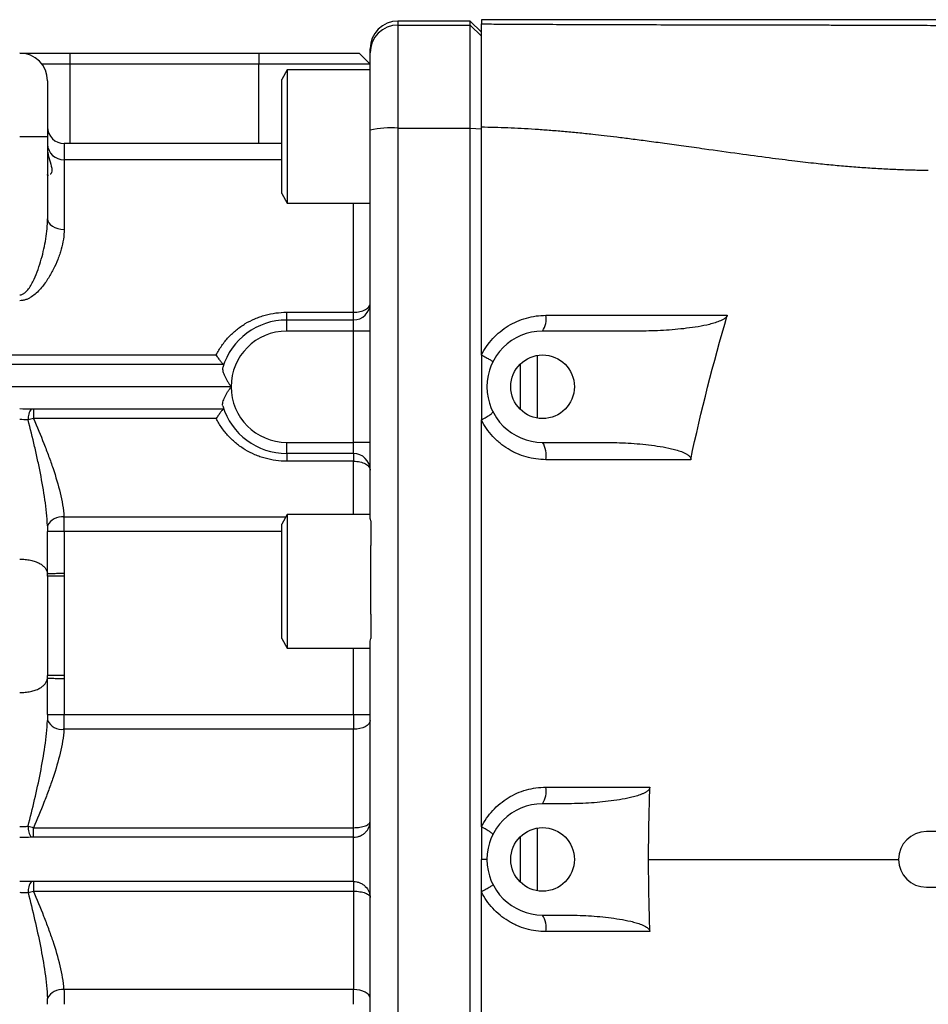
# Model space of a CAD drawing. Units: inches. Extents: x -69 to 57, y -31 to 41.
# Drawn here: x 2 to 9, y 28 to 35 of the extents above; entities that cross this region are included whole.
import ezdxf

# ---------------------------------------------------------------- set-up
doc = ezdxf.new("R2010")
doc.units = ezdxf.units.IN
doc.header["$MEASUREMENT"] = 0

msp = doc.modelspace()

# ---------------------------------------------------------------- linework, layer by layer
at = {"color": 7, "linetype": 'Continuous', "lineweight": 25}
for p, q in [((5.4492, 34.5537), (4.9374, 34.5537)), ((4.9374, 34.5255), (4.9374, 33.7959)), ((4.9374, 34.5255), (5.4492, 34.5255)), ((5.528, 34.475), (5.4492, 34.5537)), ((5.4492, 34.5255), (5.4492, 34.5537)), ((5.4492, 33.7959), (5.4492, 34.5255)), ((5.4492, 34.5255), (5.528, 34.4468)), ((8.9538, 34.5635), (5.528, 34.5635)), ((5.528, 34.5635), (5.528, 34.5335)), ((2.2603, 34.3273), (2.6146, 34.3273)), ((2.6146, 34.3273), (2.6146, 34.2486)), ((2.6146, 34.3273), (3.9532, 34.3273)), ((3.9532, 34.3273), (4.6618, 34.3273)), ((3.9532, 34.3273), (3.9532, 34.2486)), ((4.6618, 34.3273), (4.7406, 34.2486)), ((4.7406, 34.3287), (4.7406, 34.3568)), ((4.7406, 33.7815), (4.7406, 34.3287)), ((2.6146, 34.2486), (2.4178, 34.2486)), ((3.9532, 34.2486), (2.6146, 34.2486)), ((4.7406, 34.2486), (3.9532, 34.2486)), ((4.154, 34.2092), (4.1146, 34.141)), ((4.7406, 34.2092), (4.154, 34.2092)), ((4.154, 34.2092), (4.154, 33.2643)), ((2.4571, 34.1305), (2.4571, 33.7368)), ((4.1146, 33.3325), (4.1146, 34.141)), ((4.7406, 31.0491), (4.7406, 33.7815)), ((4.9374, 33.7959), (4.9374, 23.4414)), ((4.9374, 33.7959), (5.4492, 33.7959)), ((5.4492, 23.4414), (5.4492, 33.7959)), ((5.4492, 33.7959), (5.528, 33.7901)), ((2.2603, 33.7368), (2.4571, 33.7368)), ((2.4571, 33.7368), (2.4571, 33.1547)), ((4.1146, 33.6861), (2.5752, 33.6861)), ((2.5752, 33.5726), (2.5752, 33.0788)), ((4.1146, 33.3325), (4.154, 33.2643)), ((4.154, 33.2643), (4.7406, 33.2643)), ((4.15, 32.4376), (4.15, 32.4923)), ((4.15, 32.4923), (4.6225, 32.4923)), ((4.6225, 32.4376), (4.6225, 32.4923)), ((4.15, 32.3588), (4.15, 32.4376)), ((4.15, 32.4376), (4.6225, 32.4376)), ((4.6225, 32.3588), (4.6225, 32.4376)), ((4.6225, 32.3588), (4.15, 32.3588)), ((4.6225, 31.5714), (4.6225, 32.3588)), ((4.7406, 32.3588), (4.6225, 32.3588)), ((6.6313, 32.3588), (5.9611, 32.3588)), ((1.591, 32.1899), (3.6515, 32.1899)), ((3.703, 32.1218), (1.591, 32.1218)), ((5.8036, 32.1262), (5.8036, 31.804)), ((3.7563, 31.9651), (1.591, 31.9651)), ((2.3583, 31.8085), (3.703, 31.8085)), ((2.3583, 31.8085), (2.3583, 31.7403)), ((3.6515, 31.7403), (2.3583, 31.7403)), ((4.15, 31.5714), (4.6225, 31.5714)), ((4.15, 31.4927), (4.15, 31.5714)), ((4.7406, 31.5714), (4.6225, 31.5714)), ((4.6225, 31.4927), (4.6225, 31.5714)), ((5.9611, 31.5714), (6.3824, 31.5714)), ((4.6225, 31.4927), (4.15, 31.4927)), ((4.15, 31.4927), (4.15, 31.4379)), ((4.6225, 31.4379), (4.15, 31.4379)), ((4.6225, 31.4927), (4.6225, 31.4379)), ((4.154, 31.0596), (4.1146, 30.9914)), ((4.7406, 31.0596), (4.154, 31.0596)), ((4.154, 31.0596), (4.154, 30.1147)), ((4.1146, 30.1829), (4.1146, 30.9914)), ((4.7445, 31.0154), (4.7445, 30.8418)), ((2.4567, 30.6421), (2.4567, 30.9394)), ((2.5746, 30.9394), (2.4567, 30.9394)), ((2.5746, 30.9394), (2.5746, 30.6457)), ((4.7445, 30.3552), (4.7445, 30.8418)), ((2.4571, 30.6238), (2.4571, 29.9206)), ((2.5752, 30.6238), (2.4571, 30.6238)), ((2.5752, 30.6238), (2.5752, 29.9206)), ((4.7445, 30.3552), (4.7445, 30.1816)), ((4.1146, 30.1829), (4.154, 30.1147)), ((4.154, 30.1147), (4.7406, 30.1147)), ((4.7406, 27.0917), (4.7406, 30.1456)), ((2.5752, 29.9206), (2.4571, 29.9206)), ((2.4567, 29.6444), (2.4567, 29.9023)), ((2.5746, 29.8987), (2.5746, 29.6444)), ((2.4567, 29.6444), (2.5746, 29.6444)), ((2.5746, 29.6444), (4.6225, 29.6444)), ((4.6225, 29.6444), (4.6225, 29.5397)), ((4.6225, 29.6444), (4.7406, 29.6444)), ((4.6225, 29.5397), (2.5736, 29.5397)), ((4.6225, 28.8434), (4.6225, 29.5397)), ((6.1055, 29.0124), (5.9611, 29.0124)), ((2.3583, 28.7753), (2.3583, 28.8434)), ((2.3583, 28.8434), (4.6225, 28.8434)), ((4.6225, 28.7753), (4.6225, 28.8434)), ((10.2524, 28.8155), (8.6776, 28.8155)), ((4.6225, 28.7753), (2.3583, 28.7753)), ((4.6225, 28.462), (4.6225, 28.7753)), ((5.8036, 28.7798), (5.8036, 28.4575)), ((4.6225, 28.462), (2.3583, 28.462)), ((2.3583, 28.462), (2.3583, 28.3939)), ((4.6225, 28.462), (4.6225, 28.3939)), ((2.3583, 28.3939), (4.6225, 28.3939)), ((4.6225, 28.3939), (4.6225, 27.6976)), ((8.6776, 28.4218), (10.2524, 28.4218)), ((5.9611, 28.225), (6.1055, 28.225)), ((4.6225, 27.6976), (2.5736, 27.6976)), ((4.6225, 27.593), (4.6225, 27.6976))]:
    msp.add_line(p, q, dxfattribs=at)
at = {"color": 8, "linetype": 'Continuous', "lineweight": 25}
for p, q in [((4.9374, 34.5537), (4.9374, 34.5255)), ((2.6146, 34.2486), (2.6146, 33.6861)), ((3.9532, 33.6861), (3.9532, 34.2486)), ((2.5752, 33.6861), (2.5752, 33.5726)), ((2.5752, 33.5726), (4.1146, 33.5726)), ((4.6225, 32.4923), (4.6225, 33.2643)), ((5.9217, 32.1869), (5.9217, 31.7433)), ((4.6225, 31.0596), (4.6225, 31.4379)), ((2.5736, 31.0441), (4.145, 31.0441)), ((4.1146, 30.9394), (2.5746, 30.9394)), ((4.6225, 29.6444), (4.6225, 30.1147)), ((5.9217, 28.8405), (5.9217, 28.3968))]:
    msp.add_line(p, q, dxfattribs=at)
at = {"color": 7, "linetype": 'Continuous', "lineweight": 25, "flags": 128}
for points in [[(2.4571, 33.1547), (2.4594, 33.1399), (2.4661, 33.1257), (2.477, 33.1125), (2.4917, 33.101), (2.5096, 33.0916), (2.53, 33.0846), (2.5522, 33.0802), (2.5752, 33.0788)], [(4.7406, 29.6025), (4.7383, 29.5902), (4.7316, 29.5785), (4.7207, 29.5676), (4.706, 29.5581), (4.6881, 29.5503), (4.6677, 29.5445), (4.6455, 29.5409), (4.6225, 29.5397)], [(4.7406, 27.6348), (4.7383, 27.6471), (4.7316, 27.6589), (4.7207, 27.6697), (4.706, 27.6792), (4.6881, 27.687), (4.6677, 27.6928), (4.6455, 27.6964), (4.6225, 27.6976)]]:
    msp.add_lwpolyline(points, dxfattribs=at)
at = {"color": 7, "linetype": 'Continuous', "lineweight": 25}
for centre in [(5.9611, 31.9651), (5.9611, 28.6187)]:
    msp.add_circle(centre, 0.2253, dxfattribs=at)
for centre, radius, start, end in [((4.9374, 34.3568), 0.1969, 90, 180), ((4.9374, 34.3287), 0.1968, 89.98859, 179.98858), ((2.2603, 34.1305), 0.1969, 0, 90), ((2.5752, 33.8042), 0.1181, 180, 270), ((4.8885, 33.1115), 0.6862, 85.90909, 102.44774), ((2.5711, 33.6866), 0.1141, 182.21976, 272.05978), ((4.6225, 32.5557), 0.1181, 270, 0), ((4.15, 31.9651), 0.4724, 90, 163.22135), ((5.8276, 32.4449), 0.1589, 327.1656, 9.30532), ((4.15, 31.9651), 0.3937, 90, 180), ((5.9611, 31.9651), 0.3937, 90, 270), ((4.15, 31.9651), 0.3937, 180, 270), ((2.421, 31.7423), 0.1015, 139.18368, 186.75126), ((4.15, 31.9651), 0.4724, 196.77865, 270), ((5.8098, 31.4791), 0.1772, 350.11261, 31.38852), ((4.6225, 31.3746), 0.1181, 0, 90), ((2.5607, 30.9269), 0.1179, 83.72062, 152.5204), ((2.5607, 29.6569), 0.1179, 207.4796, 276.27938), ((5.8187, 29.1016), 0.168, 327.91023, 9.59703), ((5.9611, 28.6187), 0.3937, 90, 270), ((2.421, 28.8415), 0.1015, 173.24874, 220.81632), ((8.6776, 28.6187), 0.1969, 90, 270), ((2.421, 28.3958), 0.1015, 139.18368, 186.75126), ((5.8187, 28.1357), 0.168, 350.40297, 32.08977), ((2.5607, 27.5804), 0.1179, 83.72062, 152.5204)]:
    msp.add_arc(centre, radius, start, end, dxfattribs=at)
for points, knots in [([(5.528, 33.8021), (5.528, 33.8082), (5.528, 33.8204), (5.528, 33.8387), (5.528, 33.8568), (5.528, 33.8749), (5.528, 33.8928), (5.528, 33.9107), (5.528, 33.9284), (5.528, 33.946), (5.528, 33.9635), (5.528, 33.9809), (5.528, 33.9982), (5.528, 34.0154), (5.528, 34.0325), (5.528, 34.0495), (5.528, 34.0664), (5.528, 34.1069), (5.528, 34.169), (5.528, 34.2476), (5.528, 34.33), (5.528, 34.4102), (5.528, 34.4606), (5.528, 34.4868), (5.528, 34.4983), (5.528, 34.5083), (5.528, 34.5166), (5.528, 34.5233), (5.528, 34.5284), (5.528, 34.532), (5.528, 34.533), (5.528, 34.5335)], [0, 0, 0, 0, 0.015753, 0.031449, 0.047097, 0.062705, 0.078283, 0.093838, 0.109379, 0.124916, 0.140458, 0.156012, 0.171588, 0.187196, 0.202842, 0.218537, 0.234288, 0.250105, 0.333399, 0.416255, 0.499962, 0.624529, 0.749543, 0.781023, 0.812327, 0.843519, 0.87466, 0.905816, 0.937049, 0.968423, 1, 1, 1, 1]), ([(5.528, 34.5335), (5.5519, 34.5334), (5.5986, 34.5331), (5.6669, 34.5327), (5.7316, 34.5323), (5.7928, 34.5319), (5.8504, 34.5316), (5.9044, 34.5313), (5.9734, 34.531), (6.0599, 34.5306), (6.1661, 34.5301), (6.2758, 34.5297), (6.4088, 34.5292), (6.5732, 34.5288), (6.7773, 34.5283), (7.0091, 34.5278), (7.2238, 34.5274), (7.4011, 34.5271), (7.521, 34.5269), (7.6082, 34.5267), (7.6629, 34.5266), (7.7118, 34.5266), (7.7648, 34.5265), (7.832, 34.5263), (7.8967, 34.5262), (7.9588, 34.5261), (8.0183, 34.5259), (8.0754, 34.5258), (8.1875, 34.5255), (8.3498, 34.525), (8.5583, 34.5243), (8.7702, 34.5233), (8.9126, 34.5225), (8.9909, 34.522)], [0, 0, 0, 0, 0.021071, 0.041073, 0.060008, 0.077877, 0.09468, 0.110418, 0.125093, 0.154912, 0.185673, 0.21738, 0.250041, 0.300828, 0.359541, 0.426192, 0.500787, 0.544593, 0.579034, 0.60411, 0.61982, 0.626164, 0.646213, 0.665532, 0.684121, 0.701982, 0.719113, 0.735516, 0.75119, 0.815897, 0.87574, 0.931748, 1, 1, 1, 1]), ([(8.6911, 33.4956), (8.6733, 33.4959), (8.6374, 33.4963), (8.5835, 33.4976), (8.529, 33.4992), (8.4741, 33.5013), (8.4186, 33.5037), (8.3627, 33.5066), (8.3062, 33.5099), (8.2493, 33.5137), (8.1918, 33.5178), (8.1339, 33.5224), (8.0755, 33.5274), (8.0165, 33.5328), (7.9571, 33.5386), (7.8671, 33.5479), (7.7364, 33.5631), (7.5545, 33.5861), (7.3408, 33.6147), (7.1392, 33.643), (6.9637, 33.6678), (6.8286, 33.6864), (6.7047, 33.7031), (6.592, 33.7179), (6.4904, 33.7307), (6.3999, 33.7417), (6.3083, 33.7521), (6.2124, 33.762), (6.1091, 33.7716), (6.0077, 33.78), (5.9082, 33.787), (5.8105, 33.7928), (5.7147, 33.7972), (5.6207, 33.8004), (5.5587, 33.8015), (5.528, 33.8021)], [0, 0, 0, 0, 0.016732, 0.033626, 0.050684, 0.067906, 0.085294, 0.102848, 0.120568, 0.138457, 0.156514, 0.174741, 0.193138, 0.211707, 0.230446, 0.249359, 0.29682, 0.354412, 0.422144, 0.50002, 0.546484, 0.589396, 0.628757, 0.664565, 0.696822, 0.725527, 0.750681, 0.783987, 0.816674, 0.848744, 0.880203, 0.911054, 0.9413, 0.970947, 1, 1, 1, 1]), ([(5.528, 32.1896), (5.528, 32.1927), (5.528, 32.4641), (5.528, 32.9211), (5.528, 33.4409), (5.528, 33.6934), (5.528, 33.7584)], [0.16664158, 0.16664158, 0.16664158, 0.16664158, 0.1670906, 0.20622127, 0.23347788, 0.24290391, 0.24290391, 0.24290391, 0.24290391]), ([(2.4571, 33.6515), (2.4575, 33.6426), (2.459, 33.6077), (2.4761, 33.5521), (2.4932, 33.5003), (2.4838, 33.4716), (2.4777, 33.4696), (2.4771, 33.4693)], [0, 0, 0, 0, 0.099361, 0.3871682, 0.6935026, 0.967122, 1, 1, 1, 1]), ([(2.4643, 33.4641), (2.4625, 33.4631), (2.458, 33.4606), (2.4575, 33.4647), (2.4571, 33.4671)], [0, 0, 0, 0, 0.4074983, 1, 1, 1, 1]), ([(2.2603, 32.6156), (2.2671, 32.6156), (2.2737, 32.6172), (2.2859, 32.6223), (2.2917, 32.626), (2.3072, 32.6382), (2.3157, 32.6479), (2.3312, 32.6687), (2.3381, 32.6798), (2.3508, 32.7023), (2.3566, 32.7138), (2.3729, 32.7488), (2.3822, 32.7724), (2.3991, 32.8199), (2.4066, 32.8439), (2.427, 32.9159), (2.4376, 32.9645), (2.4527, 33.0603), (2.4571, 33.1078), (2.4571, 33.1547)], [0, 0, 0, 0, 0.03125, 0.03125, 0.0625, 0.0625, 0.125, 0.125, 0.1875, 0.1875, 0.25, 0.25, 0.375, 0.375, 0.5, 0.5, 0.75, 0.75, 1, 1, 1, 1]), ([(2.5752, 33.0788), (2.5752, 33.0559), (2.5732, 33.0328), (2.5661, 32.9861), (2.5609, 32.9626), (2.5509, 32.9269), (2.5472, 32.915), (2.5392, 32.891), (2.5348, 32.8789), (2.5206, 32.8428), (2.5099, 32.819), (2.486, 32.7718), (2.4727, 32.7485), (2.4505, 32.7141), (2.4427, 32.7028), (2.4261, 32.6805), (2.4172, 32.6694), (2.3985, 32.6481), (2.3885, 32.6378), (2.3672, 32.6184), (2.3558, 32.6093), (2.3376, 32.5975), (2.3313, 32.5938), (2.3183, 32.5872), (2.3114, 32.5842), (2.2973, 32.5793), (2.2901, 32.5774), (2.2754, 32.5748), (2.2678, 32.5741), (2.2603, 32.5741)], [0, 0, 0, 0, 0.125, 0.125, 0.25, 0.25, 0.3125, 0.3125, 0.375, 0.375, 0.5, 0.5, 0.625, 0.625, 0.6875, 0.6875, 0.75, 0.75, 0.8125, 0.8125, 0.875, 0.875, 0.90625, 0.90625, 0.9375, 0.9375, 0.96875, 0.96875, 1, 1, 1, 1]), ([(4.6225, 32.4923), (4.6304, 32.4923), (4.6382, 32.4927), (4.6535, 32.4944), (4.6611, 32.4956), (4.6826, 32.5004), (4.6958, 32.5051), (4.7121, 32.514), (4.7169, 32.5171), (4.7253, 32.524), (4.7289, 32.5276), (4.7347, 32.5353), (4.7369, 32.5392), (4.7398, 32.5473), (4.7406, 32.5515), (4.7406, 32.5557)], [0, 0, 0, 0, 0.125, 0.125, 0.25, 0.25, 0.5, 0.5, 0.625, 0.625, 0.75, 0.75, 0.875, 0.875, 1, 1, 1, 1]), ([(3.6515, 32.1899), (3.6629, 32.213), (3.6759, 32.2352), (3.7052, 32.2775), (3.7212, 32.2973), (3.7558, 32.3344), (3.7743, 32.3517), (3.8041, 32.3757), (3.8144, 32.3835), (3.8354, 32.3981), (3.8461, 32.4051), (3.8788, 32.4247), (3.9015, 32.4363), (3.9367, 32.4514), (3.9486, 32.456), (3.973, 32.4645), (3.9853, 32.4684), (4.0473, 32.4854), (4.0981, 32.4923), (4.15, 32.4923)], [0, 0, 0, 0, 0.125, 0.125, 0.25, 0.25, 0.375, 0.375, 0.4375, 0.4375, 0.5, 0.5, 0.625, 0.625, 0.6875, 0.6875, 0.75, 0.75, 1, 1, 1, 1]), ([(5.528, 32.1896), (5.5387, 32.2108), (5.551, 32.2315), (5.578, 32.2705), (5.5928, 32.2888), (5.6247, 32.3234), (5.6418, 32.3396), (5.6786, 32.3698), (5.6978, 32.3834), (5.7377, 32.4078), (5.7584, 32.4186), (5.8014, 32.4373), (5.8238, 32.4453), (5.8913, 32.4643), (5.9373, 32.4706), (5.9843, 32.4706)], [0, 0, 0, 0, 0.125, 0.125, 0.25, 0.25, 0.375, 0.375, 0.5, 0.5, 0.625, 0.625, 0.75, 0.75, 1, 1, 1, 1]), ([(7.2687, 32.4706), (7.2666, 32.4638), (7.262, 32.4583), (7.2517, 32.449), (7.2458, 32.4451), (7.2279, 32.4347), (7.2151, 32.4293), (7.1891, 32.4198), (7.1759, 32.4157), (7.1494, 32.4083), (7.1361, 32.4051), (7.096, 32.3961), (7.069, 32.3912), (7.0149, 32.3828), (6.9876, 32.3792), (6.9057, 32.3699), (6.8509, 32.3657), (6.7412, 32.3602), (6.6863, 32.3588), (6.6313, 32.3588)], [0, 0, 0, 0, 0.03125, 0.03125, 0.0625, 0.0625, 0.125, 0.125, 0.1875, 0.1875, 0.25, 0.25, 0.375, 0.375, 0.5, 0.5, 0.75, 0.75, 1, 1, 1, 1]), ([(3.703, 32.1218), (3.7022, 32.1223), (3.7012, 32.1232), (3.6986, 32.1259), (3.697, 32.1276), (3.6934, 32.1317), (3.6915, 32.1341), (3.6872, 32.1394), (3.6849, 32.1423), (3.6779, 32.1516), (3.6727, 32.1587), (3.6648, 32.1699), (3.6622, 32.1738), (3.6568, 32.1817), (3.6541, 32.1858), (3.6515, 32.1899)], [0, 0, 0, 0, 0.125, 0.125, 0.25, 0.25, 0.375, 0.375, 0.5, 0.5, 0.75, 0.75, 0.875, 0.875, 1, 1, 1, 1]), ([(5.528, 32.1896), (5.5397, 32.1836), (5.5509, 32.1777), (5.5711, 32.1667), (5.5801, 32.1617), (5.5948, 32.1532), (5.6005, 32.1497), (5.608, 32.1445), (5.6098, 32.1429), (5.6095, 32.1423)], [0, 0, 0, 0, 0.25, 0.25, 0.5, 0.5, 0.75, 0.75, 1, 1, 1, 1]), ([(5.528, 32.1896), (5.528, 32.1719), (5.528, 32.1538), (5.528, 32.1167), (5.528, 32.0975), (5.528, 32.0398), (5.528, 32.0005), (5.528, 31.9502), (5.528, 31.94), (5.528, 31.9199), (5.528, 31.91), (5.528, 31.8803), (5.528, 31.8608), (5.528, 31.8223), (5.528, 31.8031), (5.528, 31.7657), (5.528, 31.7475), (5.528, 31.7297)], [0, 0, 0, 0, 0.125, 0.125, 0.25, 0.25, 0.5, 0.5, 0.5625, 0.5625, 0.625, 0.625, 0.75, 0.75, 0.875, 0.875, 1, 1, 1, 1]), ([(3.6977, 32.1015), (3.6966, 32.0978), (3.6962, 32.0936), (3.6966, 32.0844), (3.6974, 32.0794), (3.7001, 32.0687), (3.7019, 32.0632), (3.7062, 32.0516), (3.7088, 32.0456), (3.7174, 32.0273), (3.7242, 32.015), (3.7356, 31.9961), (3.7396, 31.9898), (3.7478, 31.9774), (3.7521, 31.9712), (3.7563, 31.9651)], [0, 0, 0, 0, 0.125, 0.125, 0.25, 0.25, 0.375, 0.375, 0.5, 0.5, 0.75, 0.75, 0.875, 0.875, 1, 1, 1, 1]), ([(3.6977, 31.8287), (3.6966, 31.8325), (3.6962, 31.8366), (3.6966, 31.8458), (3.6974, 31.8508), (3.7001, 31.8615), (3.7019, 31.8671), (3.7062, 31.8786), (3.7088, 31.8846), (3.7174, 31.9029), (3.7242, 31.9153), (3.7356, 31.9341), (3.7396, 31.9404), (3.7478, 31.9528), (3.7521, 31.9591), (3.7563, 31.9651)], [0, 0, 0, 0, 0.125, 0.125, 0.25, 0.25, 0.375, 0.375, 0.5, 0.5, 0.75, 0.75, 0.875, 0.875, 1, 1, 1, 1]), ([(3.703, 31.8085), (3.7022, 31.808), (3.7012, 31.807), (3.6986, 31.8044), (3.697, 31.8026), (3.6934, 31.7985), (3.6915, 31.7961), (3.6872, 31.7909), (3.6849, 31.7879), (3.6779, 31.7786), (3.6727, 31.7715), (3.6648, 31.7603), (3.6622, 31.7565), (3.6568, 31.7485), (3.6541, 31.7444), (3.6515, 31.7403)], [0, 0, 0, 0, 0.125, 0.125, 0.25, 0.25, 0.375, 0.375, 0.5, 0.5, 0.75, 0.75, 0.875, 0.875, 1, 1, 1, 1]), ([(5.528, 31.7297), (5.5401, 31.7361), (5.5516, 31.7426), (5.5724, 31.7551), (5.5815, 31.761), (5.5963, 31.7716), (5.6019, 31.7762), (5.6089, 31.7836), (5.6103, 31.7863), (5.6095, 31.7879)], [0, 0, 0, 0, 0.25, 0.25, 0.5, 0.5, 0.75, 0.75, 1, 1, 1, 1]), ([(2.4561, 30.9813), (2.4537, 31.0423), (2.4473, 31.1037), (2.43, 31.2273), (2.4191, 31.2895), (2.4005, 31.3835), (2.394, 31.415), (2.3803, 31.478), (2.3733, 31.5095), (2.3514, 31.604), (2.336, 31.6671), (2.3202, 31.7304)], [0, 0, 0, 0, 0.25, 0.25, 0.5, 0.5, 0.625, 0.625, 0.75, 0.75, 1, 1, 1, 1]), ([(2.3583, 31.7403), (2.3836, 31.681), (2.4082, 31.6219), (2.4431, 31.5334), (2.4543, 31.5039), (2.476, 31.445), (2.4865, 31.4155), (2.5158, 31.3279), (2.5329, 31.2703), (2.5532, 31.1848), (2.559, 31.1564), (2.5683, 31.0999), (2.5717, 31.0718), (2.5736, 31.0441)], [0, 0, 0, 0, 0.25, 0.25, 0.375, 0.375, 0.5, 0.5, 0.75, 0.75, 0.875, 0.875, 1, 1, 1, 1]), ([(4.15, 31.4379), (4.0981, 31.4379), (4.0473, 31.4448), (3.9853, 31.4618), (3.973, 31.4657), (3.9486, 31.4742), (3.9367, 31.4788), (3.9015, 31.4939), (3.8788, 31.5055), (3.8461, 31.5251), (3.8354, 31.5321), (3.8144, 31.5468), (3.8041, 31.5545), (3.7743, 31.5786), (3.7558, 31.5959), (3.7212, 31.6329), (3.7052, 31.6527), (3.6759, 31.695), (3.6629, 31.7172), (3.6515, 31.7403)], [0, 0, 0, 0, 0.25, 0.25, 0.3125, 0.3125, 0.375, 0.375, 0.5, 0.5, 0.5625, 0.5625, 0.625, 0.625, 0.75, 0.75, 0.875, 0.875, 1, 1, 1, 1]), ([(5.528, 28.8486), (5.528, 29.0027), (5.528, 29.2746), (5.528, 29.6254), (5.528, 30.028), (5.528, 30.4301), (5.528, 30.9407), (5.528, 31.3469), (5.528, 31.6339), (5.528, 31.7297)], [0.0100411, 0.0100411, 0.0100411, 0.0100411, 0.0303647, 0.0463624, 0.0578171, 0.0859017, 0.1027471, 0.1304229, 0.1443301, 0.1443301, 0.1443301, 0.1443301]), ([(5.9844, 31.4487), (5.9607, 31.4487), (5.9371, 31.4503), (5.8905, 31.4568), (5.8676, 31.4617), (5.8228, 31.4743), (5.8008, 31.4822), (5.7685, 31.4963), (5.7579, 31.5015), (5.737, 31.5124), (5.7268, 31.5182), (5.6969, 31.5366), (5.6778, 31.5501), (5.6507, 31.5725), (5.6419, 31.5802), (5.6247, 31.5965), (5.6163, 31.605), (5.5763, 31.6485), (5.5495, 31.6871), (5.528, 31.7297)], [0, 0, 0, 0, 0.125, 0.125, 0.25, 0.25, 0.375, 0.375, 0.4375, 0.4375, 0.5, 0.5, 0.625, 0.625, 0.6875, 0.6875, 0.75, 0.75, 1, 1, 1, 1]), ([(6.3824, 31.5714), (6.4374, 31.5714), (6.4924, 31.57), (6.6023, 31.5642), (6.6572, 31.5599), (6.7392, 31.5502), (6.7665, 31.5465), (6.8208, 31.5376), (6.8478, 31.5324), (6.888, 31.5228), (6.9013, 31.5193), (6.9276, 31.5114), (6.9407, 31.507), (6.9598, 31.4992), (6.9661, 31.4963), (6.9783, 31.49), (6.9842, 31.4866), (6.9954, 31.4785), (7.0007, 31.4739), (7.0066, 31.4654), (7.0082, 31.4623), (7.0099, 31.4556), (7.01, 31.4521), (7.0093, 31.4487)], [0, 0, 0, 0, 0.25, 0.25, 0.5, 0.5, 0.625, 0.625, 0.75, 0.75, 0.8125, 0.8125, 0.875, 0.875, 0.90625, 0.90625, 0.9375, 0.9375, 0.96875, 0.96875, 0.984375, 0.984375, 1, 1, 1, 1]), ([(4.6225, 31.4379), (4.6304, 31.4379), (4.6382, 31.4375), (4.6535, 31.4359), (4.6611, 31.4346), (4.6826, 31.4298), (4.6958, 31.4251), (4.7121, 31.4163), (4.7169, 31.4131), (4.7253, 31.4063), (4.7289, 31.4026), (4.7347, 31.3949), (4.7369, 31.391), (4.7398, 31.3829), (4.7406, 31.3788), (4.7406, 31.3746)], [0, 0, 0, 0, 0.125, 0.125, 0.25, 0.25, 0.5, 0.5, 0.625, 0.625, 0.75, 0.75, 0.875, 0.875, 1, 1, 1, 1]), ([(2.5746, 30.9394), (2.5746, 30.958), (2.5746, 30.976), (2.5743, 31.0025), (2.5742, 31.0113), (2.574, 31.0281), (2.5738, 31.0362), (2.5736, 31.0441)], [0, 0, 0, 0, 0.5, 0.5, 0.75, 0.75, 1, 1, 1, 1]), ([(2.4561, 30.9813), (2.4564, 30.9746), (2.4565, 30.9677), (2.4567, 30.9537), (2.4567, 30.9466), (2.4567, 30.9394)], [0, 0, 0, 0, 0.5, 0.5, 1, 1, 1, 1]), ([(2.2603, 30.7446), (2.2735, 30.7446), (2.2865, 30.744), (2.312, 30.7414), (2.3247, 30.7394), (2.3484, 30.7344), (2.3595, 30.7313), (2.3806, 30.7239), (2.3902, 30.7198), (2.4076, 30.7106), (2.4155, 30.7055), (2.4291, 30.6946), (2.4348, 30.6888), (2.4444, 30.6767), (2.4482, 30.6702), (2.4538, 30.657), (2.4556, 30.6502), (2.4565, 30.6432)], [0, 0, 0, 0, 0.125, 0.125, 0.25, 0.25, 0.375, 0.375, 0.5, 0.5, 0.625, 0.625, 0.75, 0.75, 0.875, 0.875, 1, 1, 1, 1]), ([(2.4567, 30.6421), (2.4572, 30.6421), (2.4584, 30.6421), (2.462, 30.6422), (2.4646, 30.6423), (2.4709, 30.6425), (2.4747, 30.6427), (2.4834, 30.6429), (2.4883, 30.6431), (2.4991, 30.6434), (2.505, 30.6436), (2.5175, 30.644), (2.5242, 30.6442), (2.5379, 30.6446), (2.545, 30.6448), (2.5597, 30.6453), (2.5672, 30.6455), (2.5746, 30.6457)], [0, 0, 0, 0, 0.125, 0.125, 0.25, 0.25, 0.375, 0.375, 0.5, 0.5, 0.625, 0.625, 0.75, 0.75, 0.875, 0.875, 1, 1, 1, 1]), ([(2.2603, 29.7998), (2.2735, 29.7998), (2.2865, 29.8004), (2.312, 29.803), (2.3247, 29.805), (2.3484, 29.81), (2.3595, 29.8131), (2.3806, 29.8205), (2.3902, 29.8246), (2.4076, 29.8338), (2.4155, 29.8389), (2.4291, 29.8498), (2.4348, 29.8556), (2.4444, 29.8677), (2.4482, 29.8742), (2.4538, 29.8874), (2.4556, 29.8942), (2.4565, 29.9012)], [0, 0, 0, 0, 0.125, 0.125, 0.25, 0.25, 0.375, 0.375, 0.5, 0.5, 0.625, 0.625, 0.75, 0.75, 0.875, 0.875, 1, 1, 1, 1]), ([(2.4565, 29.9012), (2.4565, 29.9016), (2.4566, 29.9019), (2.4566, 29.9021), (2.4567, 29.9023), (2.4567, 29.9023), (2.4567, 29.9023)], [0, 0, 0, 0, 0.00005472629, 0.00005472629, 0.00005472629, 0.00009182665, 0.00009182665, 0.00009182665, 0.00009182665]), ([(2.4567, 29.9023), (2.4572, 29.9023), (2.4584, 29.9023), (2.462, 29.9022), (2.4646, 29.9021), (2.4709, 29.9019), (2.4747, 29.9017), (2.4834, 29.9015), (2.4883, 29.9013), (2.4991, 29.901), (2.505, 29.9008), (2.5175, 29.9004), (2.5242, 29.9002), (2.5379, 29.8998), (2.545, 29.8996), (2.5597, 29.8991), (2.5672, 29.8989), (2.5746, 29.8987)], [0, 0, 0, 0, 0.125, 0.125, 0.25, 0.25, 0.375, 0.375, 0.5, 0.5, 0.625, 0.625, 0.75, 0.75, 0.875, 0.875, 1, 1, 1, 1]), ([(2.4567, 29.6444), (2.4567, 29.6372), (2.4567, 29.6301), (2.4565, 29.616), (2.4564, 29.6092), (2.4561, 29.6025)], [0, 0, 0, 0, 0.5, 0.5, 1, 1, 1, 1]), ([(2.5736, 29.5397), (2.574, 29.5554), (2.5743, 29.5721), (2.5745, 29.5985), (2.5745, 29.6076), (2.5746, 29.6259), (2.5746, 29.6351), (2.5746, 29.6444)], [0, 0, 0, 0, 0.5, 0.5, 0.75, 0.75, 1, 1, 1, 1]), ([(2.3202, 28.8534), (2.336, 28.9167), (2.3514, 28.9799), (2.3806, 29.1062), (2.3944, 29.1694), (2.4191, 29.2946), (2.43, 29.3567), (2.4473, 29.4802), (2.4537, 29.5415), (2.4561, 29.6025)], [0, 0, 0, 0, 0.25, 0.25, 0.5, 0.5, 0.75, 0.75, 1, 1, 1, 1]), ([(2.5736, 29.5397), (2.5698, 29.4839), (2.56, 29.4277), (2.5331, 29.3141), (2.516, 29.2567), (2.4868, 29.1693), (2.4765, 29.14), (2.4547, 29.0808), (2.4434, 29.0512), (2.4084, 28.9623), (2.3837, 28.903), (2.3583, 28.8434)], [0, 0, 0, 0, 0.25, 0.25, 0.5, 0.5, 0.625, 0.625, 0.75, 0.75, 1, 1, 1, 1]), ([(5.528, 28.8486), (5.5388, 28.87), (5.5511, 28.8906), (5.5781, 28.9295), (5.5928, 28.9478), (5.6247, 28.9824), (5.6418, 28.9986), (5.6785, 29.0287), (5.6977, 29.0423), (5.7376, 29.0667), (5.7583, 29.0775), (5.8012, 29.0963), (5.8236, 29.1043), (5.8912, 29.1232), (5.9372, 29.1296), (5.9844, 29.1296)], [0, 0, 0, 0, 0.125, 0.125, 0.25, 0.25, 0.375, 0.375, 0.5, 0.5, 0.625, 0.625, 0.75, 0.75, 1, 1, 1, 1]), ([(6.7211, 29.1296), (6.7209, 29.1262), (6.72, 29.1229), (6.717, 29.1167), (6.7151, 29.1139), (6.7083, 29.1062), (6.703, 29.102), (6.6916, 29.0945), (6.6857, 29.0912), (6.6736, 29.0853), (6.6675, 29.0826), (6.6488, 29.0751), (6.6359, 29.0708), (6.6101, 29.0632), (6.5971, 29.0598), (6.558, 29.0505), (6.5318, 29.0455), (6.4791, 29.0368), (6.4526, 29.0331), (6.3731, 29.0237), (6.3197, 29.0194), (6.2126, 29.0137), (6.1591, 29.0124), (6.1055, 29.0124)], [0, 0, 0, 0, 0.015625, 0.015625, 0.03125, 0.03125, 0.0625, 0.0625, 0.09375, 0.09375, 0.125, 0.125, 0.1875, 0.1875, 0.25, 0.25, 0.375, 0.375, 0.5, 0.5, 0.75, 0.75, 1, 1, 1, 1]), ([(4.6225, 28.7753), (4.6304, 28.7753), (4.6381, 28.7761), (4.6534, 28.7791), (4.661, 28.7814), (4.6754, 28.7872), (4.6823, 28.7909), (4.6952, 28.7993), (4.7011, 28.8041), (4.7175, 28.8201), (4.7261, 28.8326), (4.7348, 28.8528), (4.7369, 28.8597), (4.7391, 28.8701), (4.7397, 28.8736), (4.7404, 28.8807), (4.7406, 28.8843), (4.7406, 28.8878)], [0, 0, 0, 0, 0.125, 0.125, 0.25, 0.25, 0.375, 0.375, 0.5, 0.5, 0.75, 0.75, 0.875, 0.875, 0.9375, 0.9375, 1, 1, 1, 1]), ([(4.6225, 28.8434), (4.6304, 28.8434), (4.6382, 28.8437), (4.6535, 28.8449), (4.6611, 28.8458), (4.6754, 28.8481), (4.6824, 28.8495), (4.6952, 28.8528), (4.7012, 28.8547), (4.7175, 28.8609), (4.726, 28.8658), (4.7347, 28.8738), (4.7369, 28.8766), (4.7391, 28.8807), (4.7397, 28.8821), (4.7404, 28.885), (4.7406, 28.8864), (4.7406, 28.8878)], [0, 0, 0, 0, 0.125, 0.125, 0.25, 0.25, 0.375, 0.375, 0.5, 0.5, 0.75, 0.75, 0.875, 0.875, 0.9375, 0.9375, 1, 1, 1, 1]), ([(2.2603, 28.8516), (2.2705, 28.8516), (2.2807, 28.8518), (2.3007, 28.8524), (2.3105, 28.8529), (2.3202, 28.8534)], [0, 0, 0, 0, 0.5, 0.5, 1, 1, 1, 1]), ([(5.6095, 28.7958), (5.61, 28.7969), (5.6084, 28.7991), (5.6012, 28.8053), (5.5955, 28.8094), (5.5808, 28.8189), (5.5717, 28.8244), (5.5513, 28.8361), (5.5399, 28.8423), (5.528, 28.8486)], [0, 0, 0, 0, 0.25, 0.25, 0.5, 0.5, 0.75, 0.75, 1, 1, 1, 1]), ([(5.528, 28.8486), (5.528, 28.8307), (5.528, 28.8125), (5.528, 28.7753), (5.528, 28.7562), (5.528, 28.698), (5.528, 28.6587), (5.528, 28.6187)], [0, 0, 0, 0, 0.25, 0.25, 0.5, 0.5, 1, 1, 1, 1]), ([(5.5674, 28.6187), (5.5674, 28.6187), (5.5638, 28.6187), (5.5503, 28.6187), (5.5403, 28.6187), (5.528, 28.6187)], [0, 0, 0, 0, 0.5, 0.5, 1, 1, 1, 1]), ([(5.528, 28.3887), (5.528, 28.4271), (5.528, 28.5037), (5.528, 28.5803), (5.528, 28.6187)], [0, 0, 0, 0, 0.499978, 1, 1, 1, 1]), ([(4.6225, 28.462), (4.6304, 28.462), (4.6381, 28.4612), (4.6534, 28.4582), (4.661, 28.456), (4.6754, 28.4501), (4.6823, 28.4465), (4.6952, 28.438), (4.7011, 28.4332), (4.7175, 28.4172), (4.7261, 28.4047), (4.7348, 28.3845), (4.7369, 28.3776), (4.7391, 28.3672), (4.7397, 28.3637), (4.7404, 28.3566), (4.7406, 28.353), (4.7406, 28.3495)], [0, 0, 0, 0, 0.125, 0.125, 0.25, 0.25, 0.375, 0.375, 0.5, 0.5, 0.75, 0.75, 0.875, 0.875, 0.9375, 0.9375, 1, 1, 1, 1]), ([(5.6095, 28.4415), (5.61, 28.4404), (5.6084, 28.4382), (5.6012, 28.432), (5.5955, 28.4279), (5.5808, 28.4184), (5.5717, 28.4129), (5.5513, 28.4012), (5.5399, 28.395), (5.528, 28.3887)], [0, 0, 0, 0, 0.25, 0.25, 0.5, 0.5, 0.75, 0.75, 1, 1, 1, 1]), ([(2.2603, 28.3857), (2.2705, 28.3857), (2.2807, 28.3855), (2.3007, 28.3849), (2.3105, 28.3844), (2.3202, 28.3839)], [0, 0, 0, 0, 0.5, 0.5, 1, 1, 1, 1]), ([(2.3202, 28.3839), (2.336, 28.3206), (2.3514, 28.2574), (2.3806, 28.1311), (2.3944, 28.0679), (2.4191, 27.9427), (2.43, 27.8806), (2.4473, 27.7571), (2.4537, 27.6958), (2.4561, 27.6348)], [0, 0, 0, 0, 0.25, 0.25, 0.5, 0.5, 0.75, 0.75, 1, 1, 1, 1]), ([(2.5736, 27.6976), (2.5698, 27.7534), (2.56, 27.8096), (2.5331, 27.9232), (2.516, 27.9806), (2.4868, 28.068), (2.4765, 28.0974), (2.4547, 28.1565), (2.4434, 28.1861), (2.4084, 28.275), (2.3837, 28.3343), (2.3583, 28.3939)], [0, 0, 0, 0, 0.25, 0.25, 0.5, 0.5, 0.625, 0.625, 0.75, 0.75, 1, 1, 1, 1]), ([(4.6225, 28.3939), (4.6304, 28.3939), (4.6382, 28.3936), (4.6535, 28.3924), (4.6611, 28.3915), (4.6754, 28.3892), (4.6824, 28.3878), (4.6952, 28.3845), (4.7012, 28.3826), (4.7175, 28.3764), (4.726, 28.3715), (4.7347, 28.3635), (4.7369, 28.3608), (4.7391, 28.3566), (4.7397, 28.3552), (4.7404, 28.3523), (4.7406, 28.3509), (4.7406, 28.3495)], [0, 0, 0, 0, 0.125, 0.125, 0.25, 0.25, 0.375, 0.375, 0.5, 0.5, 0.75, 0.75, 0.875, 0.875, 0.9375, 0.9375, 1, 1, 1, 1]), ([(5.528, 25.5076), (5.528, 25.564), (5.528, 25.6769), (5.528, 25.8462), (5.528, 26.0156), (5.528, 26.1849), (5.528, 26.3543), (5.528, 26.5237), (5.528, 26.6932), (5.528, 26.8626), (5.528, 27.0321), (5.528, 27.2016), (5.528, 27.3711), (5.528, 27.5407), (5.528, 27.7103), (5.528, 27.8798), (5.528, 28.0495), (5.528, 28.2191), (5.528, 28.3322), (5.528, 28.3887)], [0, 0, 0, 0, 0.058795, 0.117592, 0.176391, 0.235193, 0.293997, 0.352805, 0.411617, 0.470432, 0.529251, 0.588075, 0.646904, 0.705739, 0.764578, 0.823424, 0.882276, 0.941135, 1, 1, 1, 1]), ([(5.9844, 28.1077), (5.9608, 28.1077), (5.9372, 28.1093), (5.8908, 28.1158), (5.868, 28.1206), (5.8232, 28.1332), (5.8012, 28.141), (5.7688, 28.1552), (5.7582, 28.1603), (5.7373, 28.1712), (5.7271, 28.177), (5.6972, 28.1953), (5.6782, 28.2089), (5.6418, 28.2387), (5.6244, 28.2552), (5.5764, 28.3073), (5.5495, 28.346), (5.528, 28.3887)], [0, 0, 0, 0, 0.125, 0.125, 0.25, 0.25, 0.375, 0.375, 0.4375, 0.4375, 0.5, 0.5, 0.625, 0.625, 0.75, 0.75, 1, 1, 1, 1]), ([(6.1055, 28.225), (6.1591, 28.225), (6.2127, 28.2236), (6.3197, 28.2179), (6.3732, 28.2136), (6.4531, 28.2041), (6.4797, 28.2004), (6.5326, 28.1917), (6.5589, 28.1866), (6.5981, 28.1773), (6.6111, 28.1739), (6.6368, 28.1662), (6.6495, 28.162), (6.6744, 28.1519), (6.6866, 28.1462), (6.7033, 28.1351), (6.7086, 28.1309), (6.7152, 28.1232), (6.7171, 28.1204), (6.72, 28.1144), (6.7209, 28.1111), (6.7211, 28.1077)], [0, 0, 0, 0, 0.25, 0.25, 0.5, 0.5, 0.625, 0.625, 0.75, 0.75, 0.8125, 0.8125, 0.875, 0.875, 0.9375, 0.9375, 0.96875, 0.96875, 0.984375, 0.984375, 1, 1, 1, 1]), ([(2.5736, 27.6976), (2.574, 27.6819), (2.5743, 27.6652), (2.5745, 27.6388), (2.5745, 27.6297), (2.5746, 27.6114), (2.5746, 27.6022), (2.5746, 27.593)], [0, 0, 0, 0, 0.5, 0.5, 0.75, 0.75, 1, 1, 1, 1]), ([(2.4567, 27.593), (2.4567, 27.6001), (2.4567, 27.6073), (2.4565, 27.6213), (2.4564, 27.6282), (2.4561, 27.6348)], [0, 0, 0, 0, 0.5, 0.5, 1, 1, 1, 1])]:
    msp.add_open_spline(points, degree=3, knots=knots, dxfattribs=at)
for points in [[(5.528, 33.7584), (5.528, 33.7729), (5.528, 33.7875), (5.528, 33.8021)], [(5.9843, 32.4706), (6.4118, 32.4706), (6.8399, 32.4706), (7.2687, 32.4706)], [(7.0093, 31.4487), (7.0825, 31.7926), (7.169, 32.1334), (7.2687, 32.4706)], [(3.7036, 32.1196), (3.7039, 32.1206), (3.7037, 32.1213), (3.703, 32.1218)], [(2.2603, 31.8098), (2.2885, 31.8098), (2.3166, 31.8093), (2.3442, 31.8086)], [(2.3442, 31.8086), (2.3488, 31.8085), (2.3535, 31.8085), (2.3583, 31.8085)], [(3.703, 31.8085), (3.7037, 31.8089), (3.7039, 31.8097), (3.7036, 31.8106)], [(2.3202, 31.7304), (2.3009, 31.7313), (2.2806, 31.7322), (2.2603, 31.7322)], [(2.3583, 31.7403), (2.3453, 31.737), (2.3326, 31.7337), (2.3202, 31.7304)], [(7.0093, 31.4487), (6.6672, 31.4487), (6.3256, 31.4487), (5.9844, 31.4487)], [(4.7445, 31.0154), (4.742, 31.0273), (4.7406, 31.0385), (4.7406, 31.0491)], [(2.4571, 30.6238), (2.4571, 30.6302), (2.4569, 30.6367), (2.4565, 30.6432)], [(2.4567, 30.6421), (2.4567, 30.6421), (2.4566, 30.6425), (2.4565, 30.6432)], [(2.5746, 30.6457), (2.575, 30.6384), (2.5752, 30.6311), (2.5752, 30.6238)], [(4.7406, 30.1456), (4.7406, 30.157), (4.742, 30.169), (4.7445, 30.1816)], [(2.4565, 29.9012), (2.4569, 29.9077), (2.4571, 29.9142), (2.4571, 29.9206)], [(2.5752, 29.9206), (2.5752, 29.9133), (2.575, 29.906), (2.5746, 29.8987)], [(5.9844, 29.1296), (6.2297, 29.1296), (6.4753, 29.1296), (6.7211, 29.1296)], [(6.7115, 28.6187), (6.7115, 28.789), (6.7147, 28.9594), (6.7211, 29.1296)], [(2.3202, 28.8534), (2.3325, 28.8501), (2.3454, 28.8467), (2.3583, 28.8434)], [(2.3442, 28.7752), (2.3166, 28.7745), (2.2885, 28.7739), (2.2603, 28.7739)], [(2.3583, 28.7753), (2.3536, 28.7753), (2.3488, 28.7753), (2.3442, 28.7752)], [(6.7211, 28.1077), (6.7147, 28.2779), (6.7115, 28.4483), (6.7115, 28.6187)], [(2.3442, 28.4622), (2.3166, 28.4628), (2.2885, 28.4634), (2.2603, 28.4634)], [(2.3583, 28.462), (2.3536, 28.462), (2.3488, 28.462), (2.3442, 28.4622)], [(2.3202, 28.3839), (2.3325, 28.3872), (2.3454, 28.3906), (2.3583, 28.3939)], [(6.7211, 28.1077), (6.4753, 28.1077), (6.2297, 28.1077), (5.9844, 28.1077)]]:
    msp.add_open_spline(points, degree=3, dxfattribs=at)
at = {"color": 8, "linetype": 'Continuous', "lineweight": 25}
msp.add_open_spline([(6.7115, 28.6187), (7.0992, 28.6187), (7.6884, 28.6187), (8.2797, 28.6187), (8.4819, 28.6187)], degree=3, knots=[0, 0, 0, 0, 0.658003, 1, 1, 1, 1], dxfattribs=at)

doc.saveas('drawing.dxf')
